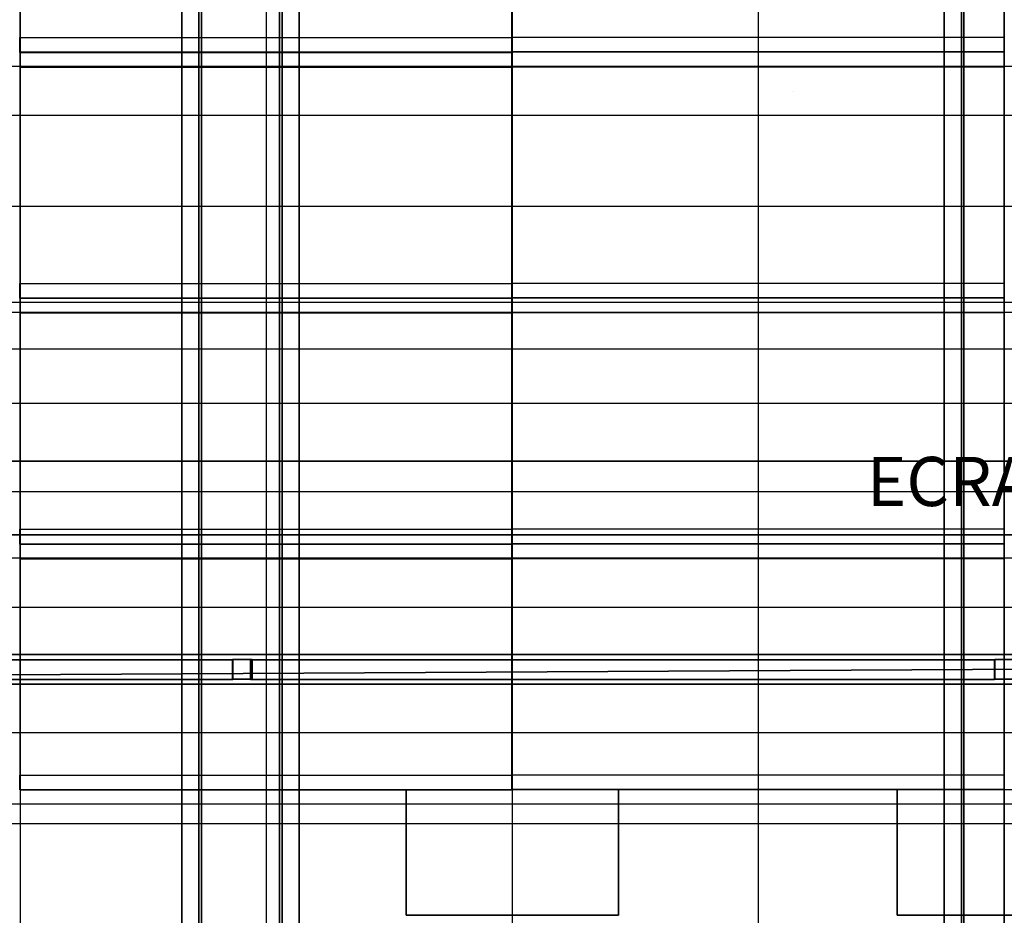
# Model space of a CAD drawing. Units: metres. Extents: x -64750 to 23, y -28 to 22.
# Drawn here: x -4 to 0, y 5 to 8 of the extents above; entities that cross this region are included whole.
import ezdxf
from ezdxf.enums import TextEntityAlignment as Align

# ---------------------------------------------------------------- set-up
doc = ezdxf.new("R2010")
doc.units = ezdxf.units.M
doc.header["$MEASUREMENT"] = 0
for name, color, linetype, true_color in [('B_MUR', 7, 'Continuous', 0x1e1e1e), ('B_SCENE', 7, 'Continuous', 0x1e1e1e), ('B_SOL', 7, 'Continuous', 0x808000), ('R_axe', 5, 'Continuous', 0x0000ff), ('R_REPERE', 3, 'Continuous', 0x00ff00), ('R_REPERE FIXE', 7, 'Continuous', 0xff8040), ('R_REPERE PORTEUSE ELECT', 7, 'Continuous', 0x004000), ('R_repere quadri', 7, 'Continuous', 0x0000a0), ('S_ecran', 1, 'Continuous', 0xff0000), ('S_FERME CENTRALE', 9, 'Continuous', 0x808080), ('S_IPN', 9, 'Continuous', 0x808080), ('S_PORTEUSE ELECTRIQUE', 7, 'Continuous', 0x8080c0), ('S_PORTEUSE FIXE', 7, 'Continuous', 0xff8000)]:
    doc.layers.add(name, color=color, linetype=linetype, true_color=true_color)
doc.styles.add('TextStyle1', font='times.ttf', dxfattribs={"height": 0.2})

# ---------------------------------------------------------------- blocks, each defined once
blk = doc.blocks.new('sub')
at = {"color": 41, "true_color": 0xf4ee51, "extrusion": (0, -1, 0)}
for p, q in [((-0.4351, 8.5431, 1.0967), (-0.4351, 8.5431, 0.5853)), ((-0.4351, 8.5431, 0.5853), (0.427, 8.5431, 0.5853)), ((0.427, 8.5431, 1.0967), (-0.4351, 8.5431, 1.0967)), ((0.427, 8.5431, 0.5853), (0.427, 8.5431, 1.0967))]:
    blk.add_line(p, q, dxfattribs=at)
at = {"color": 41, "true_color": 0xf4ee51}
for p, q in [((-0.4351, 8.5431, 0.5853), (-0.4351, 8.0431, 0.5853)), ((-0.4351, 8.0431, 1.0967), (-0.4351, 8.5431, 1.0967)), ((0.427, 8.0431, 0.5853), (0.427, 8.5431, 0.5853)), ((0.427, 8.0431, 1.0967), (0.427, 8.5431, 1.0967)), ((-0.4351, 8.0431, 0.5853), (0.427, 8.0431, 0.5853)), ((-0.4351, 8.0431, 0.5853), (-0.4351, 8.0431, 1.0967)), ((-0.4351, 8.0431, 1.0967), (0.427, 8.0431, 1.0967)), ((0.427, 8.0431, 1.0967), (0.427, 8.0431, 0.5853))]:
    blk.add_line(p, q, dxfattribs=at)
blk = doc.blocks.new('pratiquable')
at = {"extrusion": (0, 1, 0)}
for p, q in [((-1499.9975, 0, -64741.9788), (-1500.9975, 0, -64741.9788)), ((-1500.9975, 0, -64741.9788), (-1500.9975, 0, -64739.9788)), ((-1500.9975, 0, -64739.9788), (-1499.9975, 0, -64739.9788)), ((-1499.9975, 0, -64739.9788), (-1499.9975, 0, -64741.9788))]:
    blk.add_line(p, q, dxfattribs=at)
for p, q in [((-1500.9975, 0, -64739.9788), (-1500.9975, -0.1, -64739.9788)), ((-1500.9975, 0, -64741.9788), (-1500.9975, -0.1, -64741.9788)), ((-1500.9975, -0.1, -64739.9788), (-1500.9975, -0.1, -64739.9788)), ((-1500.9975, -0.1, -64739.9788), (-1499.9975, -0.1, -64739.9788)), ((-1500.9975, -0.1, -64741.9788), (-1500.9975, -0.1, -64741.9788)), ((-1500.9975, -0.1, -64741.9788), (-1499.9975, -0.1, -64741.9788)), ((-1500.9975, -0.1, -64739.9788), (-1500.9975, -0.1, -64741.9788)), ((-1500.9975, -0.1, -64739.9788), (-1500.9975, -0.9, -64741.9788)), ((-1500.9975, -0.1, -64741.9788), (-1500.9975, -0.9, -64739.9788)), ((-1500.9373, -0.9, -64739.9788), (-1500.9375, -0.1, -64741.9788)), ((-1500.9375, -0.9, -64741.9788), (-1500.9375, -0.1, -64739.9788)), ((-1500.0576, -0.9, -64739.9788), (-1500.0575, -0.1, -64741.9788)), ((-1499.9975, -0.1, -64739.9788), (-1500.0576, -0.1, -64739.9788)), ((-1500.0576, -0.1, -64739.9788), (-1500.0576, -0.9, -64741.9788)), ((-1499.9975, -0.9, -64739.9788), (-1499.9975, -0.1, -64741.9788)), ((-1499.9975, -0.9, -64741.9788), (-1499.9975, -0.1, -64739.9788)), ((-1500.9975, -0.9, -64739.9788), (-1500.9975, -0.9, -64739.9788)), ((-1500.9975, -0.9, -64739.9788), (-1500.9373, -0.9, -64739.9788)), ((-1500.9375, -0.9, -64741.9788), (-1500.9975, -0.9, -64741.9788)), ((-1499.9975, -0.9, -64739.9788), (-1500.0576, -0.9, -64739.9788)), ((-1500.0576, -0.9, -64741.9788), (-1499.9975, -0.9, -64741.9788)), ((-1499.9975, -0.9, -64741.9788), (-1499.9975, -0.9, -64741.9788)), ((-1499.9975, -0.9, -64739.9788), (-1499.9975, -0.9, -64739.9788))]:
    blk.add_line(p, q)
at = {"extrusion": (1, 0, 0)}
for p, q in [((-1499.9975, 0, -64739.9788), (-1499.9975, -0.1, -64739.9788)), ((-1499.9975, -0.1, -64741.9788), (-1499.9975, 0, -64741.9788)), ((-1499.9975, -0.1, -64739.9788), (-1499.9975, -0.1, -64741.9788)), ((-1499.9975, -0.1, -64741.9788), (-1499.9975, -0.1, -64741.9788))]:
    blk.add_line(p, q, dxfattribs=at)

msp = doc.modelspace()

# ---------------------------------------------------------------- linework, layer by layer
msp.add_line((-0.8555, 7.8975), (-0.8555, 7.8975))
at = {"layer": 'R_axe'}
msp.add_polyline3d([(0, 13.73, 7), (0, -8.3465, 7)], dxfattribs=at)
at = {"layer": 'R_REPERE'}
msp.add_polyline3d([(0, -28.002, 0), (0, 14.498, 0)], dxfattribs=at)
at = {"layer": 'R_REPERE FIXE'}
for p in [(0, 7.43, 7.8), (0, 7.04, 7.8), (0, 6.63, 7.8), (0, 6.27, 7.8), (0, 5.29, 7.8), (0, 4.92, 7.8)]:
    msp.add_point(p, dxfattribs=at)
at = {"layer": 'R_REPERE PORTEUSE ELECT'}
for p in [(0, 6.85, 7.8), (0, 5.8, 7.8)]:
    msp.add_point(p, dxfattribs=at)
at = {"layer": 'R_repere quadri'}
for p, q in [((-10.0051, 8, 7), (9.9949, 8, 7)), ((-10.0051, 7, 7), (9.9949, 7, 7)), ((-10.0051, 6, 7), (9.9949, 6, 7)), ((-10.0051, 5, 7), (9.9949, 5, 7))]:
    msp.add_line(p, q, dxfattribs=at)
for points in [[(-4, 11, 0), (-4, -0.0103, 0)], [(-3, 11, 0), (-3, 0, 0)], [(-2, 11, 0), (-2, 0.0103, 0)], [(-1, 11, 0), (-1, 0, 0)], [(0, 11, 0), (0, -0.0349, 0)]]:
    msp.add_polyline3d(points, dxfattribs=at)
at = {"layer": 'S_PORTEUSE ELECTRIQUE'}
for p, q in [((-10.07, 7.8001, 7.8), (10.07, 7.8001, 7.8)), ((-10.07, 6.85, 7.8), (10.07, 6.85, 7.8)), ((-10.07, 5.8, 7.8), (10.07, 5.8, 7.8))]:
    msp.add_line(p, q, dxfattribs=at)
at = {"layer": 'S_PORTEUSE FIXE'}
for p, q in [((-10.07, 7.43, 7.8), (10.07, 7.43, 7.8)), ((-10.07, 7.04, 7.8), (10.07, 7.04, 7.8)), ((-10.07, 6.63, 7.8), (10.07, 6.63, 7.8)), ((-10.07, 6.27, 7.8), (10.07, 6.27, 7.8)), ((-10.07, 5.29, 7.8), (10.07, 5.29, 7.8)), ((-10.07, 4.92, 7.8), (10.07, 4.92, 7.8))]:
    msp.add_line(p, q, dxfattribs=at)

# ---------------------------------------------------------------- block references
at = {"color": 41, "true_color": 0xf4ee51, "extrusion": (0, -1, 0)}
for p in [(-1.9949, -8.0431, -5.6431), (0.0011, -8.0431, -5.6431)]:
    msp.add_blockref('sub', p, dxfattribs=at)
at = {"layer": 'B_MUR', "extrusion": (-1, -3.63868e-12, 0.00083138)}
for p in [(1491.9413, 0.9005, 64743.9802), (1491.9399, 0.9, 64741.9788), (1492.9412, 0.9005, 64743.9802), (1492.9398, 0.9, 64741.9788), (1493.9412, 0.9005, 64743.9802), (1493.9398, 0.9, 64741.9788), (1494.9412, 0.9005, 64743.9802), (1494.9398, 0.9, 64741.9788)]:
    msp.add_blockref('pratiquable', p, dxfattribs=at)

# ---------------------------------------------------------------- texts
at = {"layer": 'S_ecran', "style": 'TextStyle1'}
msp.add_text('ECRAN', height=0.2, dxfattribs=at).set_placement((-0.5581, 6.1485), align=Align.BOTTOM_LEFT)

# ---------------------------------------------------------------- meshes
at = {"layer": 'B_SCENE', "lineweight": 70}
mesh = msp.add_polyface(dxfattribs=at)
corners = [(-10, -0.027), (10, -0.027), (10, 11.973), (-10, 11.973), (-10, -0.027, 0.8), (10, -0.027, 0.8), (10, 11.973, 0.8), (-10, 11.973, 0.8)]
mesh.append_faces([[corners[k] for k in face] for face in [(5, 4, 7, 6), (1, 0, 4, 5), (3, 2, 6, 7), (0, 3, 7, 4), (2, 1, 5, 6), (0, 1, 2, 3)]])
at = {"layer": 'B_SOL'}
mesh = msp.add_polyface(dxfattribs=at)
corners = [(-12.52, -26.202), (12.52, -26.202), (12.52, 12.654), (-12.551, 12.654)]
mesh.append_faces([[corners[k] for k in face] for face in [(0, 1, 2, 3)]])
at = {"layer": 'S_ecran'}
mesh = msp.add_polyface(dxfattribs=at)
corners = [(-6.4956, 6.0935), (6.5044, 6.0935), (6.5044, 6.3935), (-6.4956, 6.3935), (-6.4956, 6.0935, 0.3), (6.5044, 6.0935, 0.3), (6.5044, 6.3935, 0.3), (-6.4956, 6.3935, 0.3)]
mesh.append_faces([[corners[k] for k in face] for face in [(5, 4, 7, 6), (1, 0, 4, 5), (3, 2, 6, 7), (0, 3, 7, 4), (2, 1, 5, 6), (0, 1, 2, 3)]])
at = {"layer": 'S_FERME CENTRALE'}
mesh = msp.add_polyface(dxfattribs=at)
corners = [(-11.005, 5.487, 7.2), (-11.005, 5.607, 7.2), (10.995, 5.607, 7.2), (10.995, 5.487, 7.2), (-11.005, 5.487, 7.32), (-11.005, 5.607, 7.32), (10.995, 5.607, 7.32), (10.995, 5.487, 7.32)]
mesh.append_faces([[corners[k] for k in face] for face in [(4, 5, 1, 0), (5, 6, 2, 1), (6, 7, 3, 2), (7, 4, 0, 3)]])
mesh.append_faces([[corners[k] for k in face] for face in [(0, 2, 3)]], dxfattribs={"vtx0": -1})
mesh.append_faces([[corners[k] for k in face] for face in [(7, 6, 4)]], dxfattribs={"vtx1": -1})
mesh.append_faces([[corners[k] for k in face] for face in [(0, 1, 2), (6, 5, 4)]], dxfattribs={"vtx2": -1})
mesh = msp.add_polyface(dxfattribs=at)
corners = [(-6.16, 5.505, 8.708), (-3.135, 5.505, 7.333), (-3.135, 5.505, 7.414), (-6.16, 5.505, 8.781), (-6.16, 5.585, 8.708), (-3.135, 5.585, 7.333), (-3.135, 5.585, 7.414), (-6.16, 5.585, 8.781)]
mesh.append_faces([[corners[k] for k in face] for face in [(4, 5, 1, 0), (5, 6, 2, 1), (6, 7, 3, 2), (7, 4, 0, 3)]])
mesh.append_faces([[corners[k] for k in face] for face in [(0, 2, 3)]], dxfattribs={"vtx0": -1})
mesh.append_faces([[corners[k] for k in face] for face in [(7, 6, 4)]], dxfattribs={"vtx1": -1})
mesh.append_faces([[corners[k] for k in face] for face in [(0, 1, 2), (6, 5, 4)]], dxfattribs={"vtx2": -1})
mesh = msp.add_polyface(dxfattribs=at)
corners = [(-3.137, 5.587, 7.2), (-3.057, 5.587, 7.2), (-3.057, 5.587, 8.88), (-3.137, 5.587, 8.88)]
mesh.append_faces([[corners[k] for k in face] for face in [(0, 1, 2, 3)]])
mesh = msp.add_polyface(dxfattribs=at)
corners = [(-3.137, 5.507, 7.2), (-3.137, 5.587, 7.2), (-3.137, 5.587, 8.88), (-3.137, 5.507, 8.88)]
mesh.append_faces([[corners[k] for k in face] for face in [(0, 1, 2, 3)]])
mesh = msp.add_polyface(dxfattribs=at)
corners = [(-3.064, 5.505, 8.696), (-0.039, 5.505, 7.321), (-0.039, 5.505, 7.402), (-3.064, 5.505, 8.769), (-3.064, 5.585, 8.696), (-0.039, 5.585, 7.321), (-0.039, 5.585, 7.402), (-3.064, 5.585, 8.769)]
mesh.append_faces([[corners[k] for k in face] for face in [(4, 5, 1, 0), (5, 6, 2, 1), (6, 7, 3, 2), (7, 4, 0, 3)]])
mesh.append_faces([[corners[k] for k in face] for face in [(0, 2, 3)]], dxfattribs={"vtx0": -1})
mesh.append_faces([[corners[k] for k in face] for face in [(7, 6, 4)]], dxfattribs={"vtx1": -1})
mesh.append_faces([[corners[k] for k in face] for face in [(0, 1, 2), (6, 5, 4)]], dxfattribs={"vtx2": -1})
mesh = msp.add_polyface(dxfattribs=at)
corners = [(-3.057, 5.587, 7.2), (-3.057, 5.507, 7.2), (-3.057, 5.507, 8.88), (-3.057, 5.587, 8.88)]
mesh.append_faces([[corners[k] for k in face] for face in [(0, 1, 2, 3)]])
mesh = msp.add_polyface(dxfattribs=at)
corners = [(-0.037, 5.587, 7.2), (0.043, 5.587, 7.2), (0.043, 5.587, 8.88), (-0.037, 5.587, 8.88)]
mesh.append_faces([[corners[k] for k in face] for face in [(0, 1, 2, 3)]])
mesh = msp.add_polyface(dxfattribs=at)
corners = [(-0.037, 5.507, 7.2), (-0.037, 5.587, 7.2), (-0.037, 5.587, 8.88), (-0.037, 5.507, 8.88)]
mesh.append_faces([[corners[k] for k in face] for face in [(0, 1, 2, 3)]])
mesh = msp.add_polyface(dxfattribs=at)
corners = [(-3.057, 5.507, 7.2), (-3.137, 5.507, 7.2), (-3.137, 5.507, 8.88), (-3.057, 5.507, 8.88)]
mesh.append_faces([[corners[k] for k in face] for face in [(0, 1, 2, 3)]])
mesh = msp.add_polyface(dxfattribs=at)
corners = [(0.043, 5.507, 7.2), (-0.037, 5.507, 7.2), (-0.037, 5.507, 8.88), (0.043, 5.507, 8.88)]
mesh.append_faces([[corners[k] for k in face] for face in [(0, 1, 2, 3)]])
at = {"layer": 'S_IPN'}
mesh = msp.add_polyface(dxfattribs=at)
corners = [(-3.263, -6.403, 8.89), (-3.343, -6.4, 8.89), (-3.343, 11.5, 8.89), (-3.263, 11.497, 8.89)]
mesh.append_faces([[corners[k] for k in face] for face in [(0, 1, 2, 3)]])
mesh = msp.add_polyface(dxfattribs=at)
corners = [(-3.343, -6.4, 8.89), (-3.343, -6.4, 8.88), (-3.343, 11.5, 8.88), (-3.343, 11.5, 8.89)]
mesh.append_faces([[corners[k] for k in face] for face in [(0, 1, 2, 3)]])
mesh = msp.add_polyface(dxfattribs=at)
corners = [(-3.343, -6.4, 8.88), (-3.273, -6.4, 8.88), (-3.273, 11.5, 8.88), (-3.343, 11.5, 8.88)]
mesh.append_faces([[corners[k] for k in face] for face in [(0, 1, 2, 3)]])
mesh = msp.add_polyface(dxfattribs=at)
corners = [(-3.273, -6.4, 8.7), (-3.343, -6.4, 8.7), (-3.343, 11.5, 8.7), (-3.273, 11.5, 8.7)]
mesh.append_faces([[corners[k] for k in face] for face in [(0, 1, 2, 3)]])
mesh = msp.add_polyface(dxfattribs=at)
corners = [(-3.343, -6.4, 8.7), (-3.343, -6.4, 8.69), (-3.343, 11.5, 8.69), (-3.343, 11.5, 8.7)]
mesh.append_faces([[corners[k] for k in face] for face in [(0, 1, 2, 3)]])
mesh = msp.add_polyface(dxfattribs=at)
corners = [(-3.343, -6.4, 8.69), (-3.263, -6.4, 8.69), (-3.263, 11.5, 8.69), (-3.343, 11.5, 8.69)]
mesh.append_faces([[corners[k] for k in face] for face in [(0, 1, 2, 3)]])
mesh = msp.add_polyface(dxfattribs=at)
corners = [(-3.273, -6.4, 8.88), (-3.273, -6.4, 8.7), (-3.273, 11.5, 8.7), (-3.273, 11.5, 8.88)]
mesh.append_faces([[corners[k] for k in face] for face in [(0, 1, 2, 3)]])
mesh = msp.add_polyface(dxfattribs=at)
corners = [(-3.263, -6.4, 8.69), (-3.263, -6.403, 8.89), (-3.263, 11.497, 8.89), (-3.263, 11.5, 8.69)]
mesh.append_faces([[corners[k] for k in face] for face in [(0, 1, 2, 3)]])
mesh = msp.add_polyface(dxfattribs=at)
corners = [(-2.945, -6.403, 8.89), (-2.865, -6.4, 8.89), (-2.865, 11.5, 8.89), (-2.945, 11.497, 8.89)]
mesh.append_faces([[corners[k] for k in face] for face in [(0, 1, 2, 3)]])
mesh = msp.add_polyface(dxfattribs=at)
corners = [(-2.865, -6.4, 8.69), (-2.945, -6.4, 8.69), (-2.945, 11.5, 8.69), (-2.865, 11.5, 8.69)]
mesh.append_faces([[corners[k] for k in face] for face in [(0, 1, 2, 3)]])
mesh = msp.add_polyface(dxfattribs=at)
corners = [(-2.945, -6.4, 8.69), (-2.945, -6.403, 8.89), (-2.945, 11.497, 8.89), (-2.945, 11.5, 8.69)]
mesh.append_faces([[corners[k] for k in face] for face in [(0, 1, 2, 3)]])
mesh = msp.add_polyface(dxfattribs=at)
corners = [(-2.865, -6.4, 8.88), (-2.935, -6.4, 8.88), (-2.935, 11.5, 8.88), (-2.865, 11.5, 8.88)]
mesh.append_faces([[corners[k] for k in face] for face in [(0, 1, 2, 3)]])
mesh = msp.add_polyface(dxfattribs=at)
corners = [(-2.935, -6.4, 8.88), (-2.935, -6.4, 8.7), (-2.935, 11.5, 8.7), (-2.935, 11.5, 8.88)]
mesh.append_faces([[corners[k] for k in face] for face in [(0, 1, 2, 3)]])
mesh = msp.add_polyface(dxfattribs=at)
corners = [(-2.935, -6.4, 8.7), (-2.865, -6.4, 8.7), (-2.865, 11.5, 8.7), (-2.935, 11.5, 8.7)]
mesh.append_faces([[corners[k] for k in face] for face in [(0, 1, 2, 3)]])
mesh = msp.add_polyface(dxfattribs=at)
corners = [(-2.865, -6.4, 8.89), (-2.865, -6.4, 8.88), (-2.865, 11.5, 8.88), (-2.865, 11.5, 8.89)]
mesh.append_faces([[corners[k] for k in face] for face in [(0, 1, 2, 3)]])
mesh = msp.add_polyface(dxfattribs=at)
corners = [(-2.865, -6.4, 8.7), (-2.865, -6.4, 8.69), (-2.865, 11.5, 8.69), (-2.865, 11.5, 8.7)]
mesh.append_faces([[corners[k] for k in face] for face in [(0, 1, 2, 3)]])
mesh = msp.add_polyface(dxfattribs=at)
corners = [(-0.163, -6.403, 8.89), (-0.243, -6.4, 8.89), (-0.243, 11.5, 8.89), (-0.163, 11.497, 8.89)]
mesh.append_faces([[corners[k] for k in face] for face in [(0, 1, 2, 3)]])
mesh = msp.add_polyface(dxfattribs=at)
corners = [(-0.243, -6.4, 8.89), (-0.243, -6.4, 8.88), (-0.243, 11.5, 8.88), (-0.243, 11.5, 8.89)]
mesh.append_faces([[corners[k] for k in face] for face in [(0, 1, 2, 3)]])
mesh = msp.add_polyface(dxfattribs=at)
corners = [(-0.243, -6.4, 8.88), (-0.173, -6.4, 8.88), (-0.173, 11.5, 8.88), (-0.243, 11.5, 8.88)]
mesh.append_faces([[corners[k] for k in face] for face in [(0, 1, 2, 3)]])
mesh = msp.add_polyface(dxfattribs=at)
corners = [(-0.173, -6.4, 8.7), (-0.243, -6.4, 8.7), (-0.243, 11.5, 8.7), (-0.173, 11.5, 8.7)]
mesh.append_faces([[corners[k] for k in face] for face in [(0, 1, 2, 3)]])
mesh = msp.add_polyface(dxfattribs=at)
corners = [(-0.243, -6.4, 8.7), (-0.243, -6.4, 8.69), (-0.243, 11.5, 8.69), (-0.243, 11.5, 8.7)]
mesh.append_faces([[corners[k] for k in face] for face in [(0, 1, 2, 3)]])
mesh = msp.add_polyface(dxfattribs=at)
corners = [(-0.243, -6.4, 8.69), (-0.163, -6.4, 8.69), (-0.163, 11.5, 8.69), (-0.243, 11.5, 8.69)]
mesh.append_faces([[corners[k] for k in face] for face in [(0, 1, 2, 3)]])
mesh = msp.add_polyface(dxfattribs=at)
corners = [(-0.173, -6.4, 8.88), (-0.173, -6.4, 8.7), (-0.173, 11.5, 8.7), (-0.173, 11.5, 8.88)]
mesh.append_faces([[corners[k] for k in face] for face in [(0, 1, 2, 3)]])
mesh = msp.add_polyface(dxfattribs=at)
corners = [(-0.163, -6.4, 8.69), (-0.163, -6.403, 8.89), (-0.163, 11.497, 8.89), (-0.163, 11.5, 8.69)]
mesh.append_faces([[corners[k] for k in face] for face in [(0, 1, 2, 3)]])

doc.saveas('drawing.dxf')
